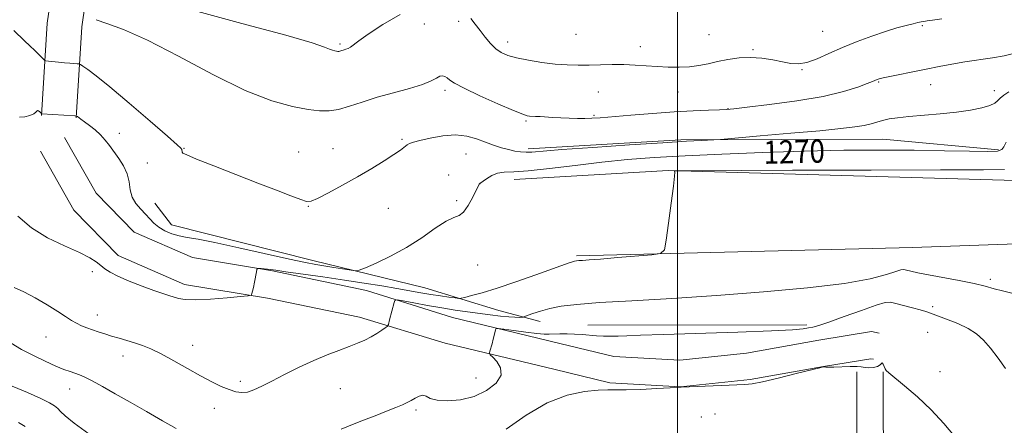
# Model space of a CAD drawing. Extents: x 2167300 to 2170200, y 322300 to 325200.
# Drawn here: x 2168273 to 2168613, y 323844 to 323984 of the extents above; entities that cross this region are included whole.
import ezdxf

# ---------------------------------------------------------------- set-up
doc = ezdxf.new("R2010")
doc.units = 0
doc.header["$MEASUREMENT"] = 0
for name, color, linetype, lineweight in [('32000', 7, 'Continuous', 0), ('DTM HARD BREAKLINE', 7, 'Continuous', 0), ('DTM SPOT ELEVATION', 2, 'Continuous', 13), ('INDEX CONTOUR', 41, 'Continuous', 13), ('INDEX CONTOUR LABEL', 244, 'Continuous', 0), ('INTERMEDIATE CONTOUR', 44, 'Continuous', 0)]:
    doc.layers.add(name, color=color, linetype=linetype, lineweight=lineweight)
doc.styles.add('Style-ITALICS', font='ITALICS.shx')

msp = doc.modelspace()

# ---------------------------------------------------------------- linework, layer by layer
at = {"layer": '32000', "flags": 128}
msp.add_lwpolyline([(2168500, 325000), (2168500, 322500)], dxfattribs=at)
at = {"layer": 'DTM HARD BREAKLINE', "extrusion": (0.02574261268009541, -0.8840156325797113, 0.4667479825849232), "elevation": -229920.7615814708, "flags": 128}
msp.add_lwpolyline([(2176974.292994064, 122777.5490418903), (2177090.558739681, 122776.5540061763), (2177136.446171344, 122777.1419818255)], dxfattribs=at)
at = {"layer": 'DTM HARD BREAKLINE', "extrusion": (0.006209380070892866, 1.55870288475313e-05, 0.9999807214922596), "elevation": 14734.8123544827, "flags": 128}
msp.add_lwpolyline([(2168419.380923015, 323878.0003673988), (2168495.072382242, 323878.1903673988)], dxfattribs=at)
at = {"layer": 'DTM HARD BREAKLINE'}
for points in [[(2168280.12, 323950.77, 1269.93), (2168282.08, 323982.72, 1273.42), (2168287.3, 324018.91, 1277.23), (2168296.09, 324041.73, 1279.39), (2168316.51, 324055.88, 1282.58), (2168350.15, 324060.83, 1284.63), (2168386.88, 324057.2, 1284.63), (2168440.61, 324047.52, 1284.33), (2168489.07, 324044.3, 1283.81), (2168534.36, 324042.18, 1281.86), (2168599.97, 324046.75, 1279.8), (2168633.13, 324056.5, 1277.79)], [(2168292.1, 323950.04, 1269.93), (2168294.03, 323981.49, 1273.42), (2168298.98, 324015.86, 1277.23), (2168305.96, 324033.97, 1279.39), (2168321.04, 324044.42, 1282.58), (2168350.44, 324048.74, 1284.63), (2168385.22, 324045.31, 1284.63), (2168439.14, 324035.59, 1284.33), (2168488.39, 324032.32, 1283.81), (2168534.5, 324030.16, 1281.86), (2168602.1, 324034.87, 1279.8), (2168636.52, 324044.99, 1277.79)], [(2168288.02, 323943.21, 1269.05), (2168298.99, 323923.9, 1268.9), (2168312.16, 323910.42, 1268.64), (2168332.32, 323901.66, 1268.54), (2168359.98, 323897.07, 1267.87), (2168392.42, 323890.3, 1266.63), (2168422.16, 323880.9, 1264.73), (2168459.37, 323871.94, 1262.93), (2168477.97, 323867.46, 1262.21), (2168500.88, 323866.13, 1262.01), (2168523.83, 323868.53, 1262.21), (2168548.93, 323873.04, 1262.01), (2168567.09, 323876.03, 1262.06), (2168569.75, 323875.47, 1262.11)], [(2168448.42, 323939.23, 1272.39), (2168501.22, 323942.35, 1272.19), (2168571.05, 323942.61, 1271.06), (2168610.99, 323938.95, 1270.29)], [(2168279.67, 323938.47, 1269.05), (2168291.26, 323918.08, 1268.9), (2168306.61, 323902.37, 1268.64), (2168329.58, 323892.38, 1268.54), (2168358.21, 323887.63, 1267.87), (2168390.06, 323880.99, 1266.63), (2168419.69, 323872.03, 1264.73), (2168457.22, 323863, 1262.93), (2168476.62, 323858.32, 1262.21), (2168501.09, 323856.9, 1262.01), (2168525.12, 323859.42, 1262.21), (2168550.49, 323863.97, 1262.01), (2168566.88, 323866.67, 1262.06), (2168567.85, 323866.47, 1262.11)], [(2168443.5, 323928.63, 1269.41), (2168496.84, 323931.74, 1268.02), (2168620.99, 323928.18, 1266.84), (2168651.38, 323928.89, 1266.58)], [(2168319.21, 323920.47, 1270.85), (2168324.99, 323912.94, 1270.9), (2168373.88, 323900.65, 1270.65), (2168412.68, 323891.14, 1269), (2168438.18, 323883.38, 1266.89), (2168452.53, 323879.48, 1265.4)], [(2168561.99, 323862.1, 1261.95), (2168562.06, 323821.56, 1260), (2168562.56, 323772.58, 1258.66), (2168561.81, 323708.29, 1257.27), (2168560.2, 323661.74, 1255.89), (2168561, 323637.2, 1254.86), (2168560.15, 323610.15, 1251.26), (2168560.28, 323575.2, 1246.73), (2168557.17, 323537.46, 1243.8), (2168556.81, 323505.7, 1240.87), (2168556.42, 323471.59, 1238.71)], [(2168571.19, 323862.12, 1261.95), (2168571.26, 323821.61, 1260), (2168571.76, 323772.57, 1258.66), (2168571.01, 323708.08, 1257.27), (2168569.41, 323661.73, 1255.89), (2168570.2, 323637.2, 1254.86), (2168569.35, 323610.02, 1251.26), (2168569.48, 323574.84, 1246.73), (2168566.37, 323537.03, 1243.8), (2168566.01, 323505.59, 1240.87), (2168565.62, 323471.48, 1238.71)]]:
    msp.add_polyline3d(points, dxfattribs=at)
at = {"layer": 'DTM SPOT ELEVATION'}
for p in [(2168412.5, 323982.52, 1275.15), (2168424.3, 323983.42, 1275.6), (2168584.73, 323981.91, 1275.82), (2168464.93, 323978.89, 1277.22), (2168510.9, 323978.79, 1277.12), (2168550.23, 323979.95, 1276.99), (2168383.28, 323975.58, 1276.25), (2168441.29, 323976.2, 1276.54), (2168487.17, 323974.6, 1276.64), (2168526.07, 323973.59, 1276.19), (2168543.07, 323966.71, 1275.9), (2168569.59, 323962.4, 1273.86), (2168587.54, 323961.47, 1273.32), (2168419.64, 323959.51, 1273.63), (2168472.67, 323958.99, 1274.95), (2168500.14, 323958.94, 1275.19), (2168609.63, 323959.35, 1272.54), (2168517.48, 323953.14, 1274.05), (2168471.1, 323950.91, 1274.19), (2168447.61, 323948.87, 1273.81), (2168307.02, 323944.6, 1270.44), (2168329.4, 323939.45, 1272.09), (2168404.69, 323942.53, 1272.2), (2168368.95, 323938.15, 1272.62), (2168380.88, 323939.33, 1272.79), (2168426.86, 323937.53, 1271.09), (2168316.7, 323934.34, 1270.56), (2168420.87, 323930.19, 1270.55), (2168431.77, 323927.18, 1269.99), (2168372.38, 323919.4, 1271.95), (2168423.7, 323921.35, 1270.19), (2168400.04, 323918.65, 1271.09), (2168430.95, 323899.03, 1269.5), (2168297.7, 323896.73, 1267.65), (2168608.2, 323894.12, 1266.34), (2168299.37, 323881.82, 1266.66), (2168588.26, 323884.62, 1264.33), (2168586.53, 323875.83, 1263.12), (2168281.63, 323874.13, 1265.08), (2168332.34, 323871.33, 1266.64), (2168308.26, 323867.55, 1265.39), (2168590.79, 323862.22, 1262.64), (2168348.89, 323858.81, 1266.34), (2168430.38, 323859.97, 1264.84), (2168289.78, 323856.17, 1263.29), (2168383.36, 323856.26, 1265.06), (2168339.84, 323849.51, 1265.42), (2168409.57, 323848.91, 1263.73), (2168508.27, 323846.51, 1260.63), (2168512.93, 323847.48, 1260.68)]:
    msp.add_point(p, dxfattribs=at)
at = {"layer": 'INDEX CONTOUR', "flags": 128}
for points, elevation in [([(2168272.491, 323950.2010000001), (2168274.275, 323950.3990000001), (2168276.01, 323950.8150000001), (2168277.368, 323951.3550000001), (2168278.127, 323951.9130000001), (2168278.481, 323952.3579000001), (2168278.726, 323952.5480000001), (2168279.088, 323952.3990000001), (2168279.513, 323952.0510000001), (2168280.161, 323951.42), (2168280.199, 323951.4070000001), (2168291.571, 323950.6981), (2168292.165, 323950.6070000001), (2168292.474, 323950.441), (2168293.73, 323949.5590000001), (2168294.956, 323948.6670000001), (2168296.654, 323947.3950000001), (2168298.595, 323945.8310000001), (2168300.483, 323944.1030000001), (2168302.105, 323942.3040000001), (2168303.579, 323940.3900000001), (2168306.799, 323935.9390000001), (2168308.427, 323933.3770000001), (2168309.6709, 323930.6540000001), (2168310.343, 323927.8400000001), (2168310.784, 323925.0820000001), (2168311.468, 323922.5470000001), (2168312.731, 323920.3550000001), (2168314.37, 323918.447), (2168316.045, 323916.7200000001), (2168317.519, 323915.0909000001), (2168318.96, 323913.5640000001), (2168320.634, 323912.165), (2168322.737, 323910.9230000001), (2168325.163, 323909.8890000001), (2168327.734, 323909.1190000001), (2168330.473, 323908.594), (2168334.214, 323907.986), (2168339.9909, 323906.893), (2168348.318, 323905.0730000001), (2168365.797, 323901.0760000001), (2168371.318, 323899.9010000001), (2168374.914, 323899.241), (2168381.196, 323898.2370000001), (2168387.117, 323897.2490000001), (2168388.666, 323897.0520000001), (2168389.952, 323897.2820000001), (2168392.076, 323898.137), (2168395.837, 323899.7650000001), (2168400.811, 323902.1200000001), (2168406.272, 323905.1070000001), (2168411.557, 323908.5320000001), (2168416.254, 323911.8130000001), (2168420.015, 323914.2690000001), (2168422.634, 323915.4970000001), (2168424.468, 323916.2040000001), (2168426.015, 323917.3720000001), (2168427.647, 323919.6710000001), (2168429.219, 323922.5140000001), (2168431.469, 323927.0340000001), (2168431.566, 323927.1830000001), (2168431.658, 323927.2600000001), (2168433.993, 323928.9530000001), (2168435.7589, 323930.0170000001), (2168437.804, 323930.838), (2168440.118, 323931.175), (2168443.373, 323931.3050000001), (2168448.409, 323931.6340000001), (2168455.743, 323932.4480000001), (2168464.5879, 323933.5630000001), (2168473.833, 323934.6740000001), (2168482.728, 323935.5480000001), (2168491.972, 323936.2320000001), (2168502.626, 323936.844), (2168515.388, 323937.4670000001), (2168529.506, 323938.0491000001), (2168543.868, 323938.5070000001), (2168557.531, 323938.7760000001), (2168570.236, 323938.8640000001), (2168581.897, 323938.8010000001), (2168592.3329, 323938.6290000001), (2168600.991, 323938.447), (2168607.225, 323938.3670000001), (2168610.683, 323938.5070000001), (2168612.189, 323939.0050000001), (2168612.863, 323940.0050000001), (2168613.6341, 323941.572)], 1270), ([(2168272.127, 323844.5910000001), (2168274.381, 323843.1560000001)], 1260)]:
    msp.add_lwpolyline(points, dxfattribs=dict(at, elevation=elevation))
at = {"layer": 'INTERMEDIATE CONTOUR', "flags": 128}
for points, elevation in [([(2168331.547, 323987.545), (2168349.321, 323982.626), (2168364.55, 323978.5690000001), (2168373.716, 323975.9490000001), (2168377.973, 323974.5110000001), (2168379.6431, 323973.7901000001), (2168380.665, 323973.388), (2168381.457, 323973.17), (2168382.053, 323973.0630000001), (2168382.497, 323973.0100000001), (2168382.86, 323973.0070000001), (2168383.22, 323973.0640000001), (2168383.643, 323973.1840000001), (2168384.71, 323973.5279000001), (2168385.356, 323973.7210000001), (2168386.088, 323974.0060000001), (2168386.92, 323974.4810000001), (2168389.802, 323976.6761), (2168393.068, 323978.9770000001), (2168398.12, 323982.2700000001), (2168404.068, 323985.7570000001)], 1276), ([(2168298.949, 323983.9750000001), (2168302.716, 323982.7050000001), (2168308.473, 323980.5780000001), (2168316.679, 323976.8940000001), (2168327.418, 323971.3230000001), (2168339.296, 323965.0100000001), (2168350.545, 323959.469), (2168359.747, 323955.8560000001), (2168366.873, 323953.8890000001), (2168372.241, 323952.9270000001), (2168376.237, 323952.452), (2168379.502, 323952.4270000001), (2168382.742, 323952.9380000001), (2168386.544, 323954.0160000001), (2168391.017, 323955.4840000001), (2168396.154, 323957.1100000001), (2168401.81, 323958.6990000001), (2168407.311, 323960.1950000001), (2168411.85, 323961.5749000001), (2168414.846, 323962.8020000001), (2168416.633, 323963.7740000001), (2168417.771, 323964.371), (2168418.73, 323964.5140000001), (2168419.603, 323964.2810000001), (2168420.393, 323963.7910000001), (2168421.246, 323963.0970000001), (2168422.8931, 323961.9950000001), (2168426.209, 323960.2170000001), (2168431.638, 323957.6580000001), (2168437.8979, 323954.865), (2168443.275, 323952.5440000001), (2168446.495, 323951.2220000001), (2168448.052, 323950.697), (2168448.876, 323950.5831), (2168450.942, 323950.5200000001), (2168452.513, 323950.4430000001), (2168456.947, 323950.1300000001), (2168459.652, 323949.9660000001), (2168462.535, 323949.8450000001), (2168465.398, 323949.7820000001), (2168468.023, 323949.7830000001), (2168470.387, 323949.8600000001), (2168473.239, 323950.0520000001), (2168483.822, 323950.9311), (2168491.331, 323951.5290000001), (2168498.88, 323952.0640000001), (2168505.4661, 323952.4330000001), (2168510.741, 323952.6570000001), (2168514.519, 323952.7870000001), (2168516.951, 323952.8950000001), (2168519.534, 323953.1300000001), (2168524.1, 323953.6590000001), (2168531.829, 323954.6060000001), (2168541.289, 323955.9040000001), (2168550.394, 323957.4430000001), (2168557.463, 323959.0920000001), (2168562.432, 323960.643), (2168565.6429, 323961.8700000001), (2168567.459, 323962.6140000001), (2168569.096, 323963.3140000001), (2168569.444, 323963.4440000001), (2168569.78, 323963.5560000001), (2168570.187, 323963.6660000001), (2168571.14, 323963.8740000001), (2168586.053, 323966.8840000001), (2168590.515, 323967.7720000001), (2168594.833, 323968.5800000001), (2168599.347, 323969.327), (2168608.987, 323970.7170000001), (2168612.964, 323971.4060000001), (2168615.752, 323972.1590000001)], 1274), ([(2168428.565, 323984.366), (2168430.065, 323982.4090000001), (2168431.72, 323980.2071000001), (2168433.498, 323977.9220000001), (2168435.342, 323975.7560000001), (2168437.193, 323973.9260000001), (2168439.072, 323972.5750000001), (2168441.321, 323971.5780000001), (2168444.361, 323970.7380000001), (2168448.441, 323969.9130000001), (2168453.115, 323969.1620000001), (2168457.761, 323968.5980000001), (2168461.911, 323968.3), (2168465.712, 323968.219), (2168469.462, 323968.2701000001), (2168473.388, 323968.3719000001), (2168477.428, 323968.4530000001), (2168481.45, 323968.4390000001), (2168485.353, 323968.285), (2168489.175, 323968.0410000001), (2168492.986, 323967.785), (2168496.823, 323967.594), (2168500.585, 323967.5410000001), (2168504.136, 323967.7010000001), (2168507.404, 323968.1200000001), (2168510.566, 323968.7370000001), (2168513.861, 323969.4620000001), (2168517.468, 323970.191), (2168521.321, 323970.746), (2168525.29, 323970.9350000001), (2168529.236, 323970.638), (2168532.975, 323970.0240000001), (2168536.311, 323969.338), (2168539.153, 323968.8189000001), (2168541.822, 323968.697), (2168544.745, 323969.197), (2168548.263, 323970.4580000001), (2168552.387, 323972.273), (2168557.045, 323974.349), (2168562.107, 323976.4180000001), (2168567.207, 323978.3210000001), (2168571.9259, 323979.9259), (2168575.911, 323981.1359000001), (2168579.093, 323981.9920000001), (2168581.474, 323982.5700000001), (2168583.106, 323982.947), (2168584.248, 323983.1930000001), (2168585.21, 323983.376), (2168586.35, 323983.5690000001), (2168588.218, 323983.8520000001), (2168591.412, 323984.3080000001)], 1276), ([(2168270.478, 323980.2100000001), (2168274.231, 323976.6720000001), (2168275.999, 323974.9780000001), (2168277.727, 323973.2840000001), (2168280.402, 323970.6080000001), (2168281.065, 323969.9790000001), (2168281.6, 323969.7170000001), (2168282.464, 323969.599), (2168285.942, 323969.251), (2168288.001, 323969.0630000001), (2168289.856, 323968.915), (2168292.432, 323968.7430000001), (2168293.047, 323968.6790000001), (2168293.559, 323968.459), (2168294.407, 323967.8970000001), (2168296.044, 323966.7440000001), (2168298.974, 323964.518), (2168303.7171, 323960.6781000001), (2168310.406, 323955.039), (2168317.632, 323948.8370000001), (2168323.598, 323943.664), (2168326.977, 323940.6990000001), (2168328.302, 323939.464), (2168328.575, 323939.067), (2168328.6349, 323938.7690000001), (2168328.675, 323938.4510000001), (2168328.727, 323938.1470000001), (2168328.986, 323937.822), (2168330.294, 323937.1500000001), (2168333.659, 323935.736), (2168339.669, 323933.3420000001), (2168347.243, 323930.3780000001), (2168354.885, 323927.415), (2168361.337, 323924.9270000001), (2168366.305, 323923.0250000001), (2168369.735, 323921.724), (2168371.7699, 323921.0600000001), (2168373.34, 323921.153), (2168375.575, 323922.1440000001), (2168379.298, 323924.089), (2168384.111, 323926.702), (2168389.312, 323929.616), (2168394.264, 323932.49), (2168398.589, 323935.1060000001), (2168401.974, 323937.2770000001), (2168404.224, 323938.8680000001), (2168406.524, 323940.6660000001), (2168407.375, 323941.143), (2168408.671, 323941.5740000001), (2168410.944, 323942.1590000001), (2168414.513, 323942.996), (2168418.861, 323943.778), (2168423.263, 323944.0950000001), (2168427.142, 323943.6660000001), (2168430.5199, 323942.709), (2168433.572, 323941.5700000001), (2168436.436, 323940.54), (2168439.112, 323939.6820000001), (2168441.564, 323939.0080000001), (2168443.773, 323938.523), (2168445.778, 323938.2250000001), (2168447.633, 323938.1090000001), (2168449.656, 323938.1770000001), (2168459.96, 323938.9930000001), (2168470.749, 323939.7740000001), (2168483.4, 323940.6440000001), (2168494.964, 323941.4040000001), (2168503.133, 323941.9020000001), (2168508.1671, 323942.175), (2168512.626, 323942.3890000001), (2168514.925, 323942.5650000001), (2168528.563, 323943.7300000001), (2168539.241, 323944.66), (2168549.235, 323945.5609), (2168556.498, 323946.2740000001), (2168561.31, 323946.8500000001), (2168564.539, 323947.3890000001), (2168566.96, 323947.9700000001), (2168568.991, 323948.5650000001), (2168570.961, 323949.1270000001), (2168573.205, 323949.616), (2168576.091, 323950.05), (2168579.992, 323950.4550000001), (2168590.84, 323951.3360000001), (2168596.481, 323951.9240000001), (2168601.376, 323952.665), (2168605.287, 323953.4940000001), (2168608.08, 323954.3250000001), (2168609.743, 323955.1010000001), (2168610.736, 323955.8820000001), (2168611.641, 323956.7600000001), (2168612.92, 323957.8030000001), (2168614.57, 323958.9810000001)], 1272), ([(2168271.917, 323915.9510000001), (2168276.563, 323911.9670000001), (2168282.198, 323908.5370000001), (2168288.08, 323905.709), (2168293.181, 323903.4210000001), (2168296.734, 323901.5970000001), (2168299.023, 323900.1270000001), (2168300.594, 323898.8890000001), (2168301.9959, 323897.7530000001), (2168303.773, 323896.5650000001), (2168306.472, 323895.164), (2168310.395, 323893.4650000001), (2168314.867, 323891.7080000001), (2168318.9681, 323890.2060000001), (2168322, 323889.191), (2168324.151, 323888.5380000001), (2168327.486, 323887.5470000001), (2168329.763, 323887.1610000001), (2168333.34, 323887.0440000001), (2168338.539, 323887.2940000001), (2168344.2339, 323887.751), (2168348.94, 323888.1930000001), (2168351.557, 323888.4560000001), (2168352.544, 323888.6270000001), (2168352.744, 323888.8520000001), (2168352.864, 323889.2770000001), (2168353.057, 323890.05), (2168353.3359, 323891.3200000001), (2168353.697, 323893.1280000001), (2168354.375, 323896.6930000001), (2168354.567, 323897.584), (2168354.7949, 323897.903), (2168355.257, 323897.9260000001), (2168356.082, 323897.8780000001), (2168357.129, 323897.8040000001), (2168358.193, 323897.7000000001), (2168359.255, 323897.5470000001), (2168361.054, 323897.2640000001), (2168364.517, 323896.7550000001), (2168377.388, 323894.964), (2168384.861, 323893.8889000001), (2168391.699, 323892.838), (2168397.717, 323891.8510000001), (2168402.921, 323890.952), (2168411.221, 323889.4670000001), (2168414.75, 323888.8690000001), (2168418.083, 323888.361), (2168420.984, 323887.9570000001), (2168423.121, 323887.6760000001), (2168424.342, 323887.5410000001), (2168425.215, 323887.5970000001), (2168426.489, 323887.8910000001), (2168428.815, 323888.4870000001), (2168432.463, 323889.5100000001), (2168437.604, 323891.1040000001), (2168444.156, 323893.3), (2168451.013, 323895.6890000001), (2168456.815, 323897.7540000001), (2168462.587, 323899.839), (2168463.649, 323900.2060000001), (2168464.372, 323900.4060000001), (2168465.045, 323900.518), (2168465.879, 323900.588), (2168467.153, 323900.6690000001), (2168469.445, 323900.827), (2168473.409, 323901.1350000001), (2168479.301, 323901.6270000001), (2168491.178, 323902.653), (2168494.1931, 323903.0860000001), (2168495.465, 323904.388), (2168496.084, 323907.6770000001), (2168496.906, 323913.5420000001), (2168497.859, 323920.469), (2168498.636, 323926.415), (2168499.01, 323929.8441), (2168499.077, 323931.2310000001), (2168499.014, 323931.5580000001), (2168499.633, 323931.6460000001), (2168504.296, 323931.6980000001), (2168539.795, 323931.8530000001), (2168566.988, 323931.9540000001), (2168590.937, 323932.0110000001), (2168605.8279, 323932.012), (2168613.148, 323932.0790000001)], 1268), ([(2168270.626, 323891.3550000001), (2168273.91, 323889.7870000001), (2168277.866, 323887.6701), (2168282.012, 323885.2870000001), (2168285.688, 323883.0480000001), (2168288.412, 323881.2721000001), (2168290.418, 323879.9320000001), (2168292.119, 323878.9080000001), (2168293.857, 323878.0891000001), (2168295.701, 323877.3830000001), (2168299.717, 323875.9730000001), (2168301.924, 323875.2150000001), (2168304.307, 323874.4620000001), (2168306.879, 323873.7340000001), (2168309.562, 323872.9970000001), (2168312.259, 323872.2049000001), (2168314.944, 323871.285), (2168317.8921, 323870.0540000001), (2168321.451, 323868.3030000001), (2168325.8161, 323865.9320000001), (2168330.561, 323863.2600000001), (2168335.109, 323860.7170000001), (2168338.997, 323858.648), (2168342.2289, 323857.0780000001), (2168344.929, 323855.9480000001), (2168347.228, 323855.2200000001), (2168349.304, 323854.9280000001), (2168351.343, 323855.1250000001), (2168353.555, 323855.8560000001), (2168356.237, 323857.126), (2168359.708, 323858.9330000001), (2168364.144, 323861.2170000001), (2168369.154, 323863.697), (2168374.201, 323866.0360000001), (2168378.833, 323867.9700000001), (2168382.931, 323869.535), (2168386.455, 323870.8400000001), (2168389.401, 323871.991), (2168391.889, 323873.0790000001), (2168394.075, 323874.1950000001), (2168396.06, 323875.3800000001), (2168397.738, 323876.4950000001), (2168398.954, 323877.3530000001), (2168399.614, 323877.8401000001), (2168399.891, 323878.1399000001), (2168400.021, 323878.5090000001), (2168400.473, 323880.16), (2168402.018, 323886.1460000001), (2168402.309, 323886.8560000001), (2168403.114, 323886.9850000001), (2168405.124, 323886.6440000001), (2168408.78, 323885.9540000001), (2168413.521, 323885.0860000001), (2168418.537, 323884.2210000001), (2168423.1769, 323883.4980000001), (2168427.427, 323882.8990000001), (2168435.2771, 323881.8550000001), (2168438.7759, 323881.414), (2168441.683, 323881.1070000001), (2168443.816, 323880.9760000001), (2168445.247, 323880.969), (2168446.117, 323881.0100000001), (2168446.615, 323881.0590000001), (2168447.144, 323881.2100000001), (2168450.004, 323882.2880000001), (2168452.63, 323883.165), (2168455.874, 323884.0440000001), (2168459.776, 323884.7880000001), (2168465.169, 323885.4321000001), (2168473.085, 323886.0530000001), (2168484.23, 323886.7270000001), (2168498.013, 323887.5250000001), (2168513.522, 323888.5150000001), (2168529.71, 323889.746), (2168545.0191, 323891.175), (2168557.759, 323892.7340000001), (2168566.679, 323894.334), (2168572.283, 323895.7800000001), (2168575.515, 323896.8540000001), (2168577.274, 323897.398), (2168578.282, 323897.4990000001), (2168579.216, 323897.3060000001), (2168580.697, 323896.9360000001), (2168583.111, 323896.3970000001), (2168586.79, 323895.6660000001), (2168597.435, 323893.7080000001), (2168602.56, 323892.675), (2168606.458, 323891.7300000001), (2168609.517, 323890.8790000001), (2168612.4081, 323890.1070000001), (2168615.6901, 323889.3500000001)], 1266), ([(2168383.7, 323842.3010000001), (2168387.566, 323843.9020000001), (2168391.424, 323845.3640000001), (2168395.464, 323846.92), (2168399.351, 323848.4550000001), (2168402.617, 323849.7670000001), (2168404.94, 323850.7230000001), (2168406.577, 323851.4620000001), (2168407.928, 323852.1900000001), (2168409.308, 323853.0270000001), (2168410.683, 323853.7420000001), (2168411.933, 323854.018), (2168413.052, 323853.6580000001), (2168414.501, 323852.9480000001), (2168416.858, 323852.2940000001), (2168420.497, 323852.0610000001), (2168424.983, 323852.4500000001), (2168429.681, 323853.6230000001), (2168433.967, 323855.6460000001), (2168437.26, 323858.2230000001), (2168438.994, 323860.9641000001), (2168438.8589, 323863.5140000001), (2168437.576, 323865.6510000001), (2168436.1229, 323867.1900000001), (2168435.279, 323868.0510000001), (2168435.0281, 323868.5850000001), (2168435.155, 323869.2470000001), (2168435.869, 323871.834), (2168436.279, 323873.366), (2168436.635, 323874.7450000001), (2168437.105, 323876.6620000001), (2168437.309, 323877.0730000001), (2168438.055, 323877.1330000001), (2168439.983, 323876.8940000001), (2168443.441, 323876.4260000001), (2168447.608, 323875.8810000001), (2168451.373, 323875.4330000001), (2168453.925, 323875.2080000001), (2168455.666, 323875.1580000001), (2168459.371, 323875.224), (2168461.822, 323875.219), (2168464.432, 323875.1470000001), (2168467.022, 323874.9950000001), (2168472.039, 323874.621), (2168474.4821, 323874.4980000001), (2168476.947, 323874.4450000001), (2168479.5069, 323874.4670000001), (2168482.484, 323874.5700000001), (2168487.196, 323874.7600000001), (2168495.21, 323875.045), (2168520.824, 323875.8560000001), (2168532.495, 323876.289), (2168539.753, 323876.6809), (2168543.4451, 323877.023), (2168545.267, 323877.3140000001), (2168546.761, 323877.6070000001), (2168548.865, 323878.1690000001), (2168552.3649, 323879.3210000001), (2168557.662, 323881.2239000001), (2168563.615, 323883.3890000001), (2168568.696, 323885.17), (2168571.828, 323886.0680000001), (2168573.73, 323886.1890000001), (2168575.573, 323885.7870000001), (2168581.243, 323884.3140000001), (2168583.955, 323883.5750000001), (2168585.882, 323882.9830000001), (2168587.5599, 323882.3831000001), (2168593.062, 323880.349), (2168596.913, 323878.8190000001), (2168600.5701, 323877.0920000001), (2168603.474, 323875.2270000001), (2168605.881, 323873.0380000001), (2168608.2479, 323870.2740000001), (2168610.883, 323866.8430000001), (2168613.498, 323863.2851000001)], 1264), ([(2168269.557, 323871.9920000001), (2168273.178, 323869.898), (2168277.264, 323867.7670000001), (2168281.395, 323865.773), (2168285.0529, 323864.126), (2168287.849, 323862.9680000001), (2168289.943, 323862.1860000001), (2168291.63, 323861.6010000001), (2168293.218, 323861.0240000001), (2168295.088, 323860.2230000001), (2168297.634, 323858.9570000001), (2168301.156, 323857.0440000001), (2168305.578, 323854.5480000001), (2168310.726, 323851.5900000001), (2168316.348, 323848.3460000001), (2168321.865, 323845.1940000001), (2168326.617, 323842.567)], 1264), ([(2168440.772, 323842.273), (2168447.663, 323847.1450000001), (2168454.991, 323851.3831000001), (2168461.8841, 323854.0270000001), (2168467.869, 323855.3110000001), (2168472.574, 323855.768), (2168475.885, 323855.8700000001), (2168478.732, 323855.8450000001), (2168482.305, 323855.8600000001), (2168487.355, 323856.0370000001), (2168492.8841, 323856.3100000001), (2168497.458, 323856.567), (2168500.014, 323856.7230000001), (2168500.9741, 323856.7920000001), (2168501.289, 323856.8290000001), (2168509.575, 323857.1860000001), (2168515.166, 323857.4110000001), (2168523.298, 323857.687), (2168525.858, 323857.9440000001), (2168529.357, 323858.6420000001), (2168534.8251, 323859.9390000001), (2168541.059, 323861.486), (2168549.237, 323863.54), (2168550.4081, 323863.8), (2168550.799, 323863.8130000001), (2168551.281, 323863.7760000001), (2168552.267, 323863.7520000001), (2168554.055, 323863.7750000001), (2168559.736, 323863.9480000001), (2168562.18, 323863.9720000001), (2168563.521, 323863.8840000001), (2168564.208, 323863.7310000001), (2168564.941, 323863.5870000001), (2168566.226, 323863.523), (2168567.796, 323863.6171), (2168569.191, 323863.9460000001), (2168570.064, 323864.5160000001), (2168570.532, 323865.0560000001), (2168570.825, 323865.2250000001), (2168571.132, 323864.7990000001), (2168571.789, 323863.2070000001), (2168572.176, 323862.5860000001), (2168573.09, 323861.736), (2168578.556, 323857.2500000001), (2168582.992, 323853.415), (2168587.724, 323848.9560000001), (2168592.1349, 323844.2701000001), (2168595.859, 323839.8900000001)], 1262), ([(2168269.94, 323857.2029), (2168275.206, 323854.9840000001), (2168279.804, 323852.9310000001), (2168282.848, 323851.4360000001), (2168284.614, 323850.365), (2168285.6659, 323849.4580000001), (2168286.614, 323848.4240000001), (2168288.235, 323846.861), (2168291.354, 323844.3371000001), (2168296.394, 323840.6630000001)], 1262)]:
    msp.add_lwpolyline(points, dxfattribs=dict(at, elevation=elevation))

# ---------------------------------------------------------------- texts
at = {"layer": 'INDEX CONTOUR LABEL', "style": 'Style-ITALICS', "width": 0.8749999999999999}
msp.add_text('1270', height=8.000000000000002, rotation=1.300000061455296, dxfattribs=at).set_placement((2168529.857, 323934.058, 1270))

doc.saveas('drawing.dxf')
